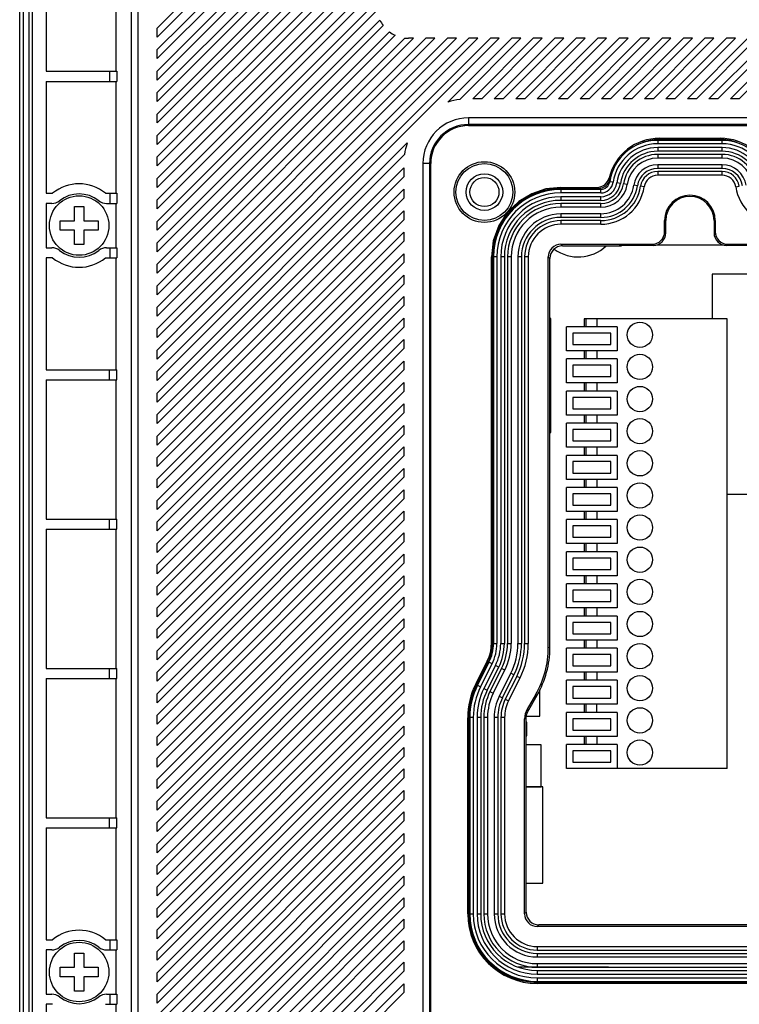
# Model space of a CAD drawing. Units: millimetres. Extents: x 136 to 1051, y 36 to 740.
# Drawn here: x 698 to 755, y 377 to 455 of the extents above; entities that cross this region are included whole.
import ezdxf

# ---------------------------------------------------------------- set-up
doc = ezdxf.new("R2010")
doc.units = ezdxf.units.MM
doc.header["$LTSCALE"] = 69.3
doc.layers.get('0').update_dxf_attribs({"linetype": 'CONTINUOUS'})
for name, color, linetype in [('06___PRT_ALL_SURFS', 7, 'CONTINUOUS'), ('ECAD_CD_6M30X5M70_S', 7, 'CONTINUOUS'), ('ECAD_DO_214AB_SMCJ', 7, 'CONTINUOUS'), ('ECAD_DO_214AC', 7, 'CONTINUOUS'), ('ECAD_DO_214AC_NP', 7, 'CONTINUOUS'), ('ECAD_L_SMD6M50X6M00', 7, 'CONTINUOUS'), ('ECAD_R0402', 7, 'CONTINUOUS'), ('ECAD_RJ45_H_KT_S', 7, 'CONTINUOUS')]:
    doc.layers.add(name, color=color, linetype=linetype)

msp = doc.modelspace()

# ---------------------------------------------------------------- linework, layer by layer
at = {"color": 7, "linetype": 'Continuous'}
for p, q in [((698.2074, 298.5989), (698.2074, 577.5989)), ((698.5074, 298.5989), (698.5074, 577.5989)), ((698.9574, 317.1989), (698.9574, 559.3989)), ((699.2201, 317.1989), (699.2201, 559.3989)), ((707.0547, 318.4408), (707.0547, 558.2571)), ((707.5808, 318.4411), (707.5808, 558.2564)), ((726.4574, 471.2818), (709.0809, 453.9053)), ((709.0809, 453.1982), (726.4574, 470.5747)), ((726.4574, 469.5847), (709.0809, 452.2083)), ((709.0809, 451.5011), (726.4574, 468.8776)), ((726.4574, 467.8877), (709.0809, 450.5112)), ((709.0809, 449.8041), (726.4574, 467.1806)), ((726.4574, 466.1906), (709.0809, 448.8141)), ((709.0809, 448.107), (726.4574, 465.4835)), ((726.4574, 464.4936), (709.0809, 447.1171)), ((709.0809, 446.41), (726.4574, 463.7865)), ((726.4574, 462.7965), (709.0809, 445.42)), ((700.3074, 461.4989), (700.3074, 450.4989)), ((705.8074, 461.4989), (705.8074, 450.4989)), ((709.0809, 444.7129), (726.4574, 462.0894)), ((726.4574, 461.0995), (709.0809, 443.723)), ((709.0809, 443.0159), (726.4574, 460.3924)), ((726.4574, 459.4024), (709.0809, 442.0259)), ((709.0809, 441.3188), (726.4574, 458.6953)), ((726.4574, 457.7054), (709.0809, 440.3289)), ((709.0809, 439.6218), (726.4574, 456.9982)), ((726.4574, 456.0083), (709.0809, 438.6318)), ((709.0809, 437.9247), (726.4733, 455.3171)), ((726.6906, 454.5445), (709.0809, 436.9348)), ((709.0809, 436.2276), (726.9551, 454.1019)), ((709.0809, 453.1982), (709.0809, 453.9053)), ((727.4487, 453.6055), (709.0809, 435.2377)), ((709.0809, 434.5306), (727.889, 453.3387)), ((728.6572, 453.117), (709.0809, 433.5406)), ((709.0809, 432.8335), (729.3463, 453.0989)), ((730.3362, 453.0989), (709.0809, 431.8436)), ((709.0809, 431.1365), (731.0433, 453.0989)), ((732.0333, 453.0989), (709.0809, 430.1465)), ((709.0809, 429.4394), (732.7404, 453.0989)), ((733.7303, 453.0989), (709.0809, 428.4495)), ((709.0809, 427.7424), (734.4374, 453.0989)), ((735.4274, 453.0989), (709.0809, 426.7524)), ((709.0809, 426.0453), (736.1345, 453.0989)), ((729.3463, 453.0989), (728.9574, 453.0989)), ((731.0433, 453.0989), (730.3362, 453.0989)), ((732.7404, 453.0989), (732.0333, 453.0989)), ((737.1245, 453.0989), (732.0753, 448.0498)), ((733.0005, 448.2679), (737.8316, 453.0989)), ((734.4374, 453.0989), (733.7303, 453.0989)), ((738.8215, 453.0989), (734.0395, 448.317)), ((734.7466, 448.317), (739.5286, 453.0989)), ((736.1345, 453.0989), (735.4274, 453.0989)), ((740.5186, 453.0989), (735.7366, 448.317)), ((736.4437, 448.317), (741.2257, 453.0989)), ((737.8316, 453.0989), (737.1245, 453.0989)), ((742.2156, 453.0989), (737.4336, 448.317)), ((738.1407, 448.317), (742.9227, 453.0989)), ((739.5286, 453.0989), (738.8215, 453.0989)), ((743.9127, 453.0989), (739.1307, 448.317)), ((739.8378, 448.317), (744.6198, 453.0989)), ((741.2257, 453.0989), (740.5186, 453.0989)), ((745.6097, 453.0989), (740.8277, 448.317)), ((741.5349, 448.317), (746.3168, 453.0989)), ((742.9227, 453.0989), (742.2156, 453.0989)), ((747.3068, 453.0989), (742.5248, 448.317)), ((743.2319, 448.317), (748.0139, 453.0989)), ((744.6198, 453.0989), (743.9127, 453.0989)), ((749.0038, 453.0989), (744.2219, 448.317)), ((744.929, 448.317), (749.711, 453.0989)), ((746.3168, 453.0989), (745.6097, 453.0989)), ((750.7009, 453.0989), (745.9189, 448.317)), ((746.626, 448.317), (751.408, 453.0989)), ((748.0139, 453.0989), (747.3068, 453.0989)), ((752.398, 453.0989), (747.616, 448.317)), ((748.3231, 448.317), (753.1051, 453.0989)), ((749.711, 453.0989), (749.0038, 453.0989)), ((754.095, 453.0989), (749.313, 448.317)), ((750.0201, 448.317), (754.8021, 453.0989)), ((751.408, 453.0989), (750.7009, 453.0989)), ((755.7921, 453.0989), (751.0101, 448.317)), ((751.7172, 448.317), (756.4992, 453.0989)), ((753.1051, 453.0989), (752.398, 453.0989)), ((757.4891, 453.0989), (752.7071, 448.317)), ((753.4143, 448.317), (758.1962, 453.0989)), ((754.8021, 453.0989), (754.095, 453.0989)), ((759.1862, 453.0989), (754.4042, 448.317)), ((755.1113, 448.317), (759.8933, 453.0989)), ((709.0809, 451.5011), (709.0809, 452.2083)), ((700.3074, 450.4989), (705.8976, 450.4989)), ((705.3074, 450.4989), (705.3074, 449.6989)), ((705.8976, 450.4989), (705.8976, 449.6989)), ((709.0809, 449.8041), (709.0809, 450.5112)), ((700.3074, 449.6989), (700.3074, 440.8493)), ((700.3074, 449.6989), (705.8976, 449.6989)), ((705.8074, 449.6989), (705.8074, 440.8493)), ((709.0809, 448.107), (709.0809, 448.8141)), ((734.7466, 448.317), (734.0395, 448.317)), ((736.4437, 448.317), (735.7366, 448.317)), ((738.1407, 448.317), (737.4336, 448.317)), ((739.8378, 448.317), (739.1307, 448.317)), ((741.5349, 448.317), (740.8277, 448.317)), ((743.2319, 448.317), (742.5248, 448.317)), ((744.929, 448.317), (744.2219, 448.317)), ((746.626, 448.317), (745.9189, 448.317)), ((748.3231, 448.317), (747.616, 448.317)), ((750.0201, 448.317), (749.313, 448.317)), ((751.7172, 448.317), (751.0101, 448.317)), ((753.4143, 448.317), (752.7071, 448.317)), ((755.1113, 448.317), (754.4042, 448.317)), ((709.0809, 446.41), (709.0809, 447.1171)), ((733.7074, 446.817), (733.7074, 446.1989)), ((772.6987, 446.817), (733.7074, 446.817)), ((772.6989, 446.2903), (733.7074, 446.2903)), ((733.7074, 446.1989), (772.6076, 446.1989)), ((709.0809, 444.7129), (709.0809, 445.42)), ((748.8001, 445.1989), (753.6146, 445.1989)), ((748.8865, 445.1125), (748.8001, 445.1989)), ((753.6146, 445.1989), (753.5282, 445.1125)), ((728.8565, 444.831), (709.0809, 425.0554)), ((748.6578, 445.0351), (748.6578, 444.7619)), ((753.757, 445.0351), (748.6578, 445.0351)), ((753.757, 444.7619), (748.6578, 444.7619)), ((748.6578, 444.4619), (748.6578, 444.1732)), ((753.757, 444.4619), (748.6578, 444.4619)), ((748.8865, 445.1125), (753.5282, 445.1125)), ((753.757, 444.7619), (753.757, 445.0351)), ((753.757, 444.1732), (753.757, 444.4619)), ((709.0809, 424.3482), (728.6384, 443.9058)), ((709.0809, 443.0159), (709.0809, 443.723)), ((753.757, 444.1732), (748.6578, 444.1732)), ((748.6578, 443.9232), (748.6578, 443.6345)), ((753.757, 443.9232), (748.6578, 443.9232)), ((753.757, 443.6345), (748.6578, 443.6345)), ((753.757, 443.6345), (753.757, 443.9232)), ((728.5893, 442.8668), (709.0809, 423.3583)), ((728.5893, 442.8668), (728.5893, 442.1597)), ((730.0893, 443.199), (730.0893, 318.4467)), ((730.7074, 443.1989), (730.0893, 443.1989)), ((730.616, 443.1989), (730.616, 318.4456)), ((730.7074, 318.2628), (730.7074, 443.1989)), ((748.6578, 443.1092), (748.6578, 442.8206)), ((753.757, 443.1092), (748.6578, 443.1092)), ((753.757, 442.8206), (748.6578, 442.8206)), ((753.757, 442.8206), (753.757, 443.1092)), ((709.0809, 422.6512), (728.5893, 442.1597)), ((744.8202, 442.0797), (744.9066, 441.9933)), ((748.6578, 442.5706), (748.6578, 442.2819)), ((753.757, 442.5706), (748.6578, 442.5706)), ((753.757, 442.2819), (748.6578, 442.2819)), ((753.757, 442.2819), (753.757, 442.5706)), ((709.0809, 441.3188), (709.0809, 442.0259)), ((741.0074, 441.3189), (741.0074, 441.2325)), ((741.0074, 441.3189), (743.8495, 441.3189)), ((743.8495, 441.3189), (743.9359, 441.2325)), ((745.1336, 441.7236), (744.8634, 441.7638)), ((745.7159, 441.6369), (745.4304, 441.6794)), ((746.2487, 441.5576), (745.9632, 441.6001)), ((747.0538, 441.4377), (746.7683, 441.4802)), ((747.5866, 441.3584), (747.3011, 441.4009)), ((754.8281, 441.3584), (755.1136, 441.4009)), ((700.3074, 440.8493), (700.8131, 440.8493)), ((705.0016, 440.8493), (705.8964, 440.8493)), ((705.344, 440.8493), (705.344, 440.0489)), ((705.8964, 440.8493), (705.8964, 440.0489)), ((728.5893, 441.1697), (709.0809, 421.6612)), ((728.5893, 441.1697), (728.5893, 440.4626)), ((741.0074, 441.2325), (743.9359, 441.2325)), ((741.0074, 441.1551), (741.0074, 440.8819)), ((744.1574, 441.1551), (741.0074, 441.1551)), ((744.1574, 440.8819), (741.0074, 440.8819)), ((741.0074, 440.5819), (741.0074, 440.2932)), ((744.1574, 440.5819), (741.0074, 440.5819)), ((744.1574, 440.8819), (744.1574, 441.1551)), ((744.1574, 440.2932), (744.1574, 440.5819)), ((700.3074, 440.0489), (700.3074, 436.5489)), ((700.7423, 440.0489), (700.3074, 440.0489)), ((702.5324, 438.6739), (702.5324, 439.7989)), ((702.5324, 439.7989), (703.2824, 439.7989)), ((703.2824, 439.7989), (703.2824, 438.6739)), ((705.0724, 440.0489), (705.8964, 440.0489)), ((705.8074, 440.0489), (705.8074, 436.5489)), ((709.0809, 420.9541), (728.5893, 440.4626)), ((709.0809, 439.6218), (709.0809, 440.3289)), ((744.1574, 440.2932), (741.0074, 440.2932)), ((741.0074, 440.0432), (741.0074, 439.7545)), ((744.1574, 440.0432), (741.0074, 440.0432)), ((744.1574, 439.7545), (741.0074, 439.7545)), ((744.1574, 439.7545), (744.1574, 440.0432)), ((728.5893, 439.4727), (709.0809, 419.9642)), ((728.5893, 439.4727), (728.5893, 438.7656)), ((741.0074, 439.2292), (741.0074, 438.9406)), ((744.1574, 439.2292), (741.0074, 439.2292)), ((744.1574, 438.9406), (741.0074, 438.9406)), ((744.1574, 438.9406), (744.1574, 439.2292)), ((701.4074, 437.9239), (701.4074, 438.6739)), ((701.4074, 438.6739), (702.5324, 438.6739)), ((703.2824, 438.6739), (704.4074, 438.6739)), ((704.4074, 438.6739), (704.4074, 437.9239)), ((709.0809, 419.2571), (728.5893, 438.7656)), ((709.0809, 437.9247), (709.0809, 438.6318)), ((741.0074, 438.6906), (741.0074, 438.4019)), ((744.1574, 438.6906), (741.0074, 438.6906)), ((744.1574, 438.4019), (741.0074, 438.4019)), ((744.1574, 438.4019), (744.1574, 438.6906)), ((749.2074, 437.8186), (749.2074, 438.6989)), ((749.3016, 438.6989), (749.2074, 438.6989)), ((749.3016, 437.7243), (749.3016, 438.6989)), ((753.1131, 438.6989), (753.1131, 437.7243)), ((753.2074, 438.6989), (753.1131, 438.6989)), ((753.2074, 438.6989), (753.2074, 437.8186)), ((702.5324, 437.9239), (701.4074, 437.9239)), ((702.5324, 436.7989), (702.5324, 437.9239)), ((703.2824, 437.9239), (703.2824, 436.7989)), ((704.4074, 437.9239), (703.2824, 437.9239)), ((728.5893, 437.7756), (709.0809, 418.2671)), ((728.5893, 437.7756), (728.5893, 437.0685)), ((749.3016, 437.7243), (749.2074, 437.8186)), ((753.2074, 437.8186), (753.1131, 437.7243)), ((703.2824, 436.7989), (702.5324, 436.7989)), ((709.0809, 417.56), (728.5893, 437.0685)), ((709.0809, 436.2276), (709.0809, 436.9348)), ((741.1327, 436.6933), (741.007, 436.8189)), ((741.007, 436.8189), (748.2077, 436.8189)), ((741.1327, 436.6933), (745.6092, 436.6933)), ((745.6757, 436.7247), (745.6092, 436.6933)), ((748.302, 436.7247), (745.6757, 436.7247)), ((748.2077, 436.8189), (748.302, 436.7247)), ((754.1127, 436.7247), (754.207, 436.8189)), ((756.739, 436.7247), (754.1127, 436.7247)), ((754.207, 436.8189), (785.4077, 436.8189)), ((700.3074, 436.5489), (700.7423, 436.5489)), ((705.0724, 436.5489), (705.8964, 436.5489)), ((705.344, 436.5489), (705.344, 435.7486)), ((705.8964, 436.5489), (705.8964, 435.7486)), ((728.5893, 436.0785), (709.0809, 416.5701)), ((728.5893, 436.0785), (728.5893, 435.3714)), ((735.5074, 405.2351), (735.5074, 435.8189)), ((735.5938, 435.8189), (735.5074, 435.8189)), ((735.5938, 405.2146), (735.5938, 435.8189)), ((735.6712, 435.8189), (735.6712, 405.2745)), ((735.9444, 435.8189), (735.6712, 435.8189)), ((735.9444, 435.8189), (735.9444, 405.2745)), ((736.2444, 435.8189), (736.2444, 405.2745)), ((736.5331, 435.8189), (736.2444, 435.8189)), ((736.5331, 435.8189), (736.5331, 405.2745)), ((736.7831, 435.8189), (736.7831, 405.2745)), ((737.0718, 435.8189), (736.7831, 435.8189)), ((737.0718, 435.8189), (737.0718, 405.2745)), ((737.5971, 435.8189), (737.5971, 405.2745)), ((737.8857, 435.8189), (737.5971, 435.8189)), ((737.8857, 435.8189), (737.8857, 405.2745)), ((738.1357, 435.8189), (738.1357, 405.2745)), ((738.4244, 435.8189), (738.1357, 435.8189)), ((738.4244, 435.8189), (738.4244, 405.2745)), ((740.0074, 404.9679), (740.0074, 435.8193)), ((740.0074, 435.8193), (740.133, 435.6936)), ((700.3074, 435.7486), (700.3074, 426.8989)), ((700.8131, 435.7486), (700.3074, 435.7486)), ((705.0016, 435.7486), (705.8964, 435.7486)), ((705.8074, 435.7486), (705.8074, 426.8989)), ((709.0809, 415.863), (728.5893, 435.3714)), ((709.0809, 434.5306), (709.0809, 435.2377)), ((740.133, 404.9342), (740.133, 435.6936)), ((728.5893, 434.3815), (709.0809, 414.873)), ((728.5893, 434.3815), (728.5893, 433.6744)), ((709.0809, 414.1659), (728.5893, 433.6744)), ((709.0809, 432.8335), (709.0809, 433.5406)), ((728.5893, 432.6844), (709.0809, 413.176)), ((709.0809, 412.4689), (728.5893, 431.9773)), ((728.5893, 432.6844), (728.5893, 431.9773)), ((709.0809, 431.1365), (709.0809, 431.8436)), ((728.5893, 430.9874), (709.0809, 411.4789)), ((728.5893, 430.9874), (728.5893, 430.2803)), ((754.1542, 430.9389), (742.8492, 430.9389)), ((742.8492, 430.9389), (742.8492, 430.2989)), ((743.0134, 430.2989), (743.0134, 430.9389)), ((743.8542, 430.9389), (743.8542, 430.2989)), ((754.1542, 395.3789), (754.1542, 430.9389)), ((709.0809, 410.7718), (728.5893, 430.2803)), ((709.0809, 429.4394), (709.0809, 430.1465)), ((745.4542, 430.2989), (741.4542, 430.2989)), ((741.4542, 428.3989), (741.4542, 430.2989)), ((744.9542, 429.7989), (741.9542, 429.7989)), ((741.9542, 429.7989), (741.9542, 428.8989)), ((744.9542, 428.8989), (744.9542, 429.7989)), ((745.4542, 430.2989), (745.4542, 428.3989)), ((728.5893, 429.2903), (709.0809, 409.7818)), ((728.5893, 429.2903), (728.5893, 428.5832)), ((741.9542, 428.8989), (744.9542, 428.8989)), ((709.0809, 409.0747), (728.5893, 428.5832)), ((709.0809, 427.7424), (709.0809, 428.4495)), ((745.4542, 428.3989), (741.4542, 428.3989)), ((742.8492, 428.3989), (742.8492, 427.7589)), ((743.0134, 427.7589), (743.0134, 428.3989)), ((743.8542, 428.3989), (743.8542, 427.7589)), ((728.5893, 427.5933), (709.0809, 408.0848)), ((728.5893, 427.5933), (728.5893, 426.8862)), ((745.4542, 427.7589), (741.4542, 427.7589)), ((741.4542, 425.8589), (741.4542, 427.7589)), ((744.9542, 427.2589), (741.9542, 427.2589)), ((741.9542, 427.2589), (741.9542, 426.3589)), ((744.9542, 426.3589), (744.9542, 427.2589)), ((745.4542, 427.7589), (745.4542, 425.8589)), ((700.3074, 426.8989), (705.8976, 426.8989)), ((705.3074, 426.0989), (705.3074, 426.8989)), ((705.8976, 426.0989), (705.8976, 426.8989)), ((709.0809, 407.3777), (728.5893, 426.8862)), ((709.0809, 426.0453), (709.0809, 426.7524)), ((700.3074, 426.0989), (700.3074, 415.0989)), ((700.3074, 426.0989), (705.8976, 426.0989)), ((705.8074, 426.0989), (705.8074, 415.0989)), ((728.5893, 425.8962), (709.0809, 406.3877)), ((728.5893, 425.8962), (728.5893, 425.1891)), ((745.4542, 425.8589), (741.4542, 425.8589)), ((741.9542, 426.3589), (744.9542, 426.3589)), ((742.8492, 425.8589), (742.8492, 425.2189)), ((743.0134, 425.2189), (743.0134, 425.8589)), ((743.8542, 425.8589), (743.8542, 425.2189)), ((709.0809, 405.6806), (728.5893, 425.1891)), ((709.0809, 424.3482), (709.0809, 425.0554)), ((745.4542, 425.2189), (741.4542, 425.2189)), ((741.4542, 423.3189), (741.4542, 425.2189)), ((745.4542, 425.2189), (745.4542, 423.3189)), ((728.5893, 424.1992), (709.0809, 404.6907)), ((728.5893, 424.1992), (728.5893, 423.492)), ((744.9542, 424.7189), (741.9542, 424.7189)), ((741.9542, 424.7189), (741.9542, 423.8189)), ((744.9542, 423.8189), (744.9542, 424.7189)), ((709.0809, 403.9836), (728.5893, 423.492)), ((709.0809, 422.6512), (709.0809, 423.3583)), ((741.9542, 423.8189), (744.9542, 423.8189)), ((745.4542, 423.3189), (741.4542, 423.3189)), ((745.4542, 422.6789), (741.4542, 422.6789)), ((741.4542, 420.7789), (741.4542, 422.6789)), ((742.8492, 423.3189), (742.8492, 422.6789)), ((743.0134, 422.6789), (743.0134, 423.3189)), ((743.8542, 423.3189), (743.8542, 422.6789)), ((745.4542, 422.6789), (745.4542, 420.7789)), ((728.5893, 422.5021), (709.0809, 402.9936)), ((728.5893, 422.5021), (728.5893, 421.795)), ((744.9542, 422.1789), (741.9542, 422.1789)), ((741.9542, 422.1789), (741.9542, 421.2789)), ((744.9542, 421.2789), (744.9542, 422.1789)), ((709.0809, 402.2865), (728.5893, 421.795)), ((709.0809, 420.9541), (709.0809, 421.6612)), ((741.9542, 421.2789), (744.9542, 421.2789)), ((728.5893, 420.805), (709.0809, 401.2966)), ((728.5893, 420.805), (728.5893, 420.0979)), ((745.4542, 420.7789), (741.4542, 420.7789)), ((742.8492, 420.7789), (742.8492, 420.1389)), ((743.0134, 420.1389), (743.0134, 420.7789)), ((743.8542, 420.7789), (743.8542, 420.1389)), ((709.0809, 400.5895), (728.5893, 420.0979)), ((709.0809, 419.2571), (709.0809, 419.9642)), ((745.4542, 420.1389), (741.4542, 420.1389)), ((741.4542, 418.2389), (741.4542, 420.1389)), ((741.4542, 418.2389), (741.4542, 420.1389)), ((744.9542, 419.6389), (741.9542, 419.6389)), ((741.9542, 419.6389), (741.9542, 418.7389)), ((744.9542, 418.7389), (744.9542, 419.6389)), ((745.4542, 420.1389), (745.4542, 418.2389)), ((745.4542, 420.1389), (745.4542, 418.2389)), ((728.5893, 419.108), (709.0809, 399.5995)), ((728.5893, 419.108), (728.5893, 418.4009)), ((741.9542, 418.7389), (744.9542, 418.7389)), ((709.0809, 398.8924), (728.5893, 418.4009)), ((709.0809, 417.56), (709.0809, 418.2671)), ((745.4542, 418.2389), (741.4542, 418.2389)), ((745.4542, 418.2389), (741.4542, 418.2389)), ((742.8492, 418.2389), (742.8492, 417.5989)), ((742.8492, 418.2389), (742.8492, 417.5989)), ((743.0134, 417.5989), (743.0134, 418.2389)), ((743.0134, 417.5989), (743.0134, 418.2389)), ((743.8542, 418.2389), (743.8542, 417.5989)), ((743.8542, 418.2389), (743.8542, 417.5989)), ((728.5893, 417.4109), (709.0809, 397.9025)), ((728.5893, 417.4109), (728.5893, 416.7038)), ((745.4542, 417.5989), (741.4542, 417.5989)), ((745.4542, 417.5989), (741.4542, 417.5989)), ((741.4542, 415.6989), (741.4542, 417.5989)), ((745.4542, 417.5989), (745.4542, 415.6989)), ((709.0809, 397.1953), (728.5893, 416.7038)), ((709.0809, 415.863), (709.0809, 416.5701)), ((744.9542, 417.0989), (741.9542, 417.0989)), ((744.9542, 417.0989), (741.9542, 417.0989)), ((741.9542, 417.0989), (741.9542, 416.1989)), ((741.9542, 417.0989), (741.9542, 416.1989)), ((744.9542, 416.1989), (744.9542, 417.0989)), ((744.9542, 416.1989), (744.9542, 417.0989)), ((728.5893, 415.7139), (709.0809, 396.2054)), ((728.5893, 415.7139), (728.5893, 415.0068)), ((745.4542, 415.6989), (741.4542, 415.6989)), ((741.9542, 416.1989), (744.9542, 416.1989)), ((741.9542, 416.1989), (744.9542, 416.1989)), ((742.8492, 415.6989), (742.8492, 415.0589)), ((743.0134, 415.0589), (743.0134, 415.6989)), ((743.8542, 415.6989), (743.8542, 415.0589)), ((700.3074, 415.0989), (705.8976, 415.0989)), ((705.3074, 414.2989), (705.3074, 415.0989)), ((705.8976, 414.2989), (705.8976, 415.0989)), ((709.0809, 395.4983), (728.5893, 415.0068)), ((709.0809, 414.1659), (709.0809, 414.873)), ((745.4542, 415.0589), (741.4542, 415.0589)), ((741.4542, 413.1589), (741.4542, 415.0589)), ((745.4542, 415.0589), (745.4542, 413.1589)), ((700.3074, 414.2989), (700.3074, 403.2989)), ((700.3074, 414.2989), (705.8976, 414.2989)), ((705.8074, 414.2989), (705.8074, 403.2989)), ((744.9542, 414.5589), (741.9542, 414.5589)), ((741.9542, 414.5589), (741.9542, 413.6589)), ((744.9542, 413.6589), (744.9542, 414.5589)), ((728.5893, 414.0168), (709.0809, 394.5083)), ((709.0809, 393.8012), (728.5893, 413.3097)), ((728.5893, 414.0168), (728.5893, 413.3097)), ((741.9542, 413.6589), (744.9542, 413.6589)), ((709.0809, 412.4689), (709.0809, 413.176)), ((745.4542, 413.1589), (741.4542, 413.1589)), ((745.4542, 412.5189), (741.4542, 412.5189)), ((741.4542, 410.6189), (741.4542, 412.5189)), ((742.8492, 413.1589), (742.8492, 412.5189)), ((743.0134, 412.5189), (743.0134, 413.1589)), ((743.8542, 413.1589), (743.8542, 412.5189)), ((745.4542, 412.5189), (745.4542, 410.6189)), ((728.5893, 412.3198), (709.0809, 392.8113)), ((728.5893, 412.3198), (728.5893, 411.6127)), ((744.9542, 412.0189), (741.9542, 412.0189)), ((741.9542, 412.0189), (741.9542, 411.1189)), ((744.9542, 411.1189), (744.9542, 412.0189)), ((709.0809, 392.1042), (728.5893, 411.6127)), ((709.0809, 410.7718), (709.0809, 411.4789)), ((741.9542, 411.1189), (744.9542, 411.1189)), ((728.5893, 410.6227), (709.0809, 391.1142)), ((728.5893, 410.6227), (728.5893, 409.9156)), ((745.4542, 410.6189), (741.4542, 410.6189)), ((742.8492, 410.6189), (742.8492, 409.9789)), ((743.0134, 409.9789), (743.0134, 410.6189)), ((743.8542, 410.6189), (743.8542, 409.9789)), ((709.0809, 390.4071), (728.5893, 409.9156)), ((709.0809, 409.0747), (709.0809, 409.7818)), ((745.4542, 409.9789), (741.4542, 409.9789)), ((741.4542, 408.0789), (741.4542, 409.9789)), ((744.9542, 409.4789), (741.9542, 409.4789)), ((741.9542, 409.4789), (741.9542, 408.5789)), ((744.9542, 408.5789), (744.9542, 409.4789)), ((745.4542, 409.9789), (745.4542, 408.0789)), ((728.5893, 408.9256), (709.0809, 389.4172)), ((728.5893, 408.9256), (728.5893, 408.2185)), ((741.9542, 408.5789), (744.9542, 408.5789)), ((709.0809, 388.7101), (728.5893, 408.2185)), ((709.0809, 407.3777), (709.0809, 408.0848)), ((745.4542, 408.0789), (741.4542, 408.0789)), ((742.8492, 408.0789), (742.8492, 407.4389)), ((743.0134, 407.4389), (743.0134, 408.0789)), ((743.8542, 408.0789), (743.8542, 407.4389)), ((728.5893, 407.2286), (709.0809, 387.7201)), ((728.5893, 407.2286), (728.5893, 406.5215)), ((745.4542, 407.4389), (741.4542, 407.4389)), ((741.4542, 405.5389), (741.4542, 407.4389)), ((745.4542, 407.4389), (745.4542, 405.5389)), ((709.0809, 387.013), (728.5893, 406.5215)), ((709.0809, 405.6806), (709.0809, 406.3877)), ((744.9542, 406.9389), (741.9542, 406.9389)), ((741.9542, 406.9389), (741.9542, 406.0389)), ((744.9542, 406.0389), (744.9542, 406.9389)), ((728.5893, 405.5315), (709.0809, 386.0231)), ((728.5893, 405.5315), (728.5893, 404.8244)), ((745.4542, 405.5389), (741.4542, 405.5389)), ((741.9542, 406.0389), (744.9542, 406.0389)), ((742.8492, 405.5389), (742.8492, 404.8989)), ((743.0134, 404.8989), (743.0134, 405.5389)), ((743.8542, 405.5389), (743.8542, 404.8989)), ((709.0809, 385.316), (728.5893, 404.8244)), ((709.0809, 403.9836), (709.0809, 404.6907)), ((735.5074, 405.2351), (735.5938, 405.2146)), ((735.6712, 405.2745), (735.9444, 405.2745)), ((736.2444, 405.2745), (736.5331, 405.2745)), ((736.7831, 405.2745), (737.0718, 405.2745)), ((737.5971, 405.2745), (737.8857, 405.2745)), ((738.1357, 405.2745), (738.4244, 405.2745)), ((740.0074, 404.9679), (740.133, 404.9342)), ((745.4542, 404.8989), (741.4542, 404.8989)), ((741.4542, 402.9989), (741.4542, 404.8989)), ((745.4542, 404.8989), (745.4542, 402.9989)), ((744.9542, 404.3989), (741.9542, 404.3989)), ((741.9542, 404.3989), (741.9542, 403.4989)), ((744.9542, 403.4989), (744.9542, 404.3989)), ((700.3074, 403.2989), (705.8976, 403.2989)), ((705.3074, 402.4989), (705.3074, 403.2989)), ((705.8976, 402.4989), (705.8976, 403.2989)), ((728.5893, 403.8345), (709.0809, 384.326)), ((709.0809, 383.6189), (728.5893, 403.1274)), ((728.5893, 403.8345), (728.5893, 403.1274)), ((735.1873, 403.8871), (734.2774, 402.0789)), ((734.3638, 402.0584), (735.2737, 403.8666)), ((735.316, 403.7783), (734.4051, 401.9681)), ((734.6492, 401.8453), (735.56, 403.6555)), ((735.828, 403.5207), (734.9172, 401.7105)), ((735.175, 401.5807), (736.0859, 403.3909)), ((735.1873, 403.8871), (735.2737, 403.8666)), ((735.56, 403.6555), (735.316, 403.7783)), ((736.3092, 403.2785), (735.3983, 401.4683)), ((735.6562, 401.3386), (736.5671, 403.1488)), ((736.0859, 403.3909), (735.828, 403.5207)), ((736.5671, 403.1488), (736.3092, 403.2785)), ((741.9542, 403.4989), (744.9542, 403.4989)), ((700.3074, 402.4989), (700.3074, 391.4989)), ((700.3074, 402.4989), (705.8976, 402.4989)), ((705.8074, 402.4989), (705.8074, 391.4989)), ((709.0809, 402.2865), (709.0809, 402.9936)), ((737.0363, 402.9127), (736.1255, 401.1025)), ((736.3833, 400.9727), (737.2942, 402.7829)), ((737.5175, 402.6705), (736.6066, 400.8603)), ((736.8645, 400.7306), (737.7754, 402.5408)), ((737.2942, 402.7829), (737.0363, 402.9127)), ((737.7754, 402.5408), (737.5175, 402.6705)), ((745.4542, 402.9989), (741.4542, 402.9989)), ((745.4542, 402.3589), (741.4542, 402.3589)), ((741.4542, 400.4589), (741.4542, 402.3589)), ((742.8492, 402.9989), (742.8492, 402.3589)), ((743.0134, 402.3589), (743.0134, 402.9989)), ((743.8542, 402.9989), (743.8542, 402.3589)), ((745.4542, 402.3589), (745.4542, 400.4589)), ((728.5893, 402.1374), (709.0809, 382.6289)), ((728.5893, 402.1374), (728.5893, 401.4303)), ((734.3638, 402.0584), (734.2774, 402.0789)), ((734.4051, 401.9681), (734.6492, 401.8453)), ((734.9172, 401.7105), (735.175, 401.5807)), ((744.9542, 401.8589), (741.9542, 401.8589)), ((741.9542, 401.8589), (741.9542, 400.9589)), ((744.9542, 400.9589), (744.9542, 401.8589)), ((709.0809, 381.9218), (728.5893, 401.4303)), ((709.0809, 400.5895), (709.0809, 401.2966)), ((735.3983, 401.4683), (735.6562, 401.3386)), ((736.1255, 401.1025), (736.3833, 400.9727)), ((736.6066, 400.8603), (736.8645, 400.7306)), ((739.0029, 401.2192), (738.3382, 400.068)), ((738.4639, 400.0343), (739.1286, 401.1855)), ((739.0029, 401.2192), (739.1286, 401.1855)), ((741.9542, 400.9589), (744.9542, 400.9589)), ((728.5893, 400.4404), (709.0809, 380.9319)), ((728.5893, 400.4404), (728.5893, 399.7333)), ((738.4639, 400.0343), (738.3382, 400.068)), ((745.4542, 400.4589), (741.4542, 400.4589)), ((742.8492, 400.4589), (742.8492, 399.8189)), ((743.0134, 399.8189), (743.0134, 400.4589)), ((743.8542, 399.8189), (743.8542, 400.4589)), ((709.0809, 380.2248), (728.5893, 399.7333)), ((709.0809, 398.8924), (709.0809, 399.5995)), ((733.7238, 399.3623), (733.6374, 399.3829)), ((733.6374, 383.8989), (733.6374, 399.3829)), ((733.7238, 383.8989), (733.7238, 399.3623)), ((734.0744, 399.4244), (733.8012, 399.4244)), ((733.8012, 399.4244), (733.8012, 383.8989)), ((734.0744, 399.4244), (734.0744, 383.8989)), ((734.6631, 399.4244), (734.3744, 399.4244)), ((734.3744, 399.4244), (734.3744, 383.8989)), ((734.6631, 399.4244), (734.6631, 383.8989)), ((735.2018, 399.4244), (734.9131, 399.4244)), ((734.9131, 399.4244), (734.9131, 383.8989)), ((735.2018, 399.4244), (735.2018, 383.8989)), ((736.0157, 399.4244), (735.7271, 399.4244)), ((735.7271, 399.4244), (735.7271, 383.8989)), ((736.0157, 399.4244), (736.0157, 383.8989)), ((736.5544, 399.4244), (736.2657, 399.4244)), ((736.2657, 399.4244), (736.2657, 383.8989)), ((736.5544, 399.4244), (736.5544, 383.8989)), ((738.263, 399.2845), (738.1374, 399.3182)), ((738.1374, 383.8986), (738.1374, 399.3182)), ((738.263, 384.0243), (738.263, 399.2845)), ((745.4542, 399.8189), (741.4542, 399.8189)), ((741.4542, 397.9189), (741.4542, 399.8189)), ((744.9542, 399.3189), (741.9542, 399.3189)), ((741.9542, 399.3189), (741.9542, 398.4189)), ((744.9542, 398.4189), (744.9542, 399.3189)), ((745.4542, 399.8189), (745.4542, 397.9189)), ((728.5893, 398.7433), (709.0809, 379.2348)), ((728.5893, 398.7433), (728.5893, 398.0362)), ((709.0809, 378.5277), (728.5893, 398.0362)), ((709.0809, 397.1953), (709.0809, 397.9025)), ((745.4542, 397.9189), (741.4542, 397.9189)), ((741.9542, 398.4189), (744.9542, 398.4189)), ((742.8492, 397.9189), (742.8492, 397.2789)), ((743.0134, 397.2789), (743.0134, 397.9189)), ((743.8542, 397.9189), (743.8542, 397.2789)), ((728.5893, 397.0463), (709.0809, 377.5378)), ((728.5893, 397.0463), (728.5893, 396.3391)), ((745.4542, 397.2789), (741.4542, 397.2789)), ((741.4542, 395.3789), (741.4542, 397.2789)), ((745.4542, 397.2789), (745.4542, 395.3789)), ((709.0809, 376.8307), (728.5893, 396.3391)), ((709.0809, 395.4983), (709.0809, 396.2054)), ((744.9542, 396.7789), (741.9542, 396.7789)), ((741.9542, 396.7789), (741.9542, 395.8789)), ((744.9542, 395.8789), (744.9542, 396.7789)), ((728.5893, 395.3492), (709.0809, 375.8407)), ((728.5893, 395.3492), (728.5893, 394.6421)), ((745.4542, 395.3789), (741.4542, 395.3789)), ((741.9542, 395.8789), (744.9542, 395.8789)), ((754.1542, 395.3789), (742.8492, 395.3789)), ((709.0809, 375.1336), (728.5893, 394.6421)), ((709.0809, 393.8012), (709.0809, 394.5083)), ((728.5893, 393.6521), (709.0809, 374.1437)), ((728.5893, 393.6521), (728.5893, 392.945)), ((709.0809, 373.4366), (728.5893, 392.945)), ((709.0809, 392.1042), (709.0809, 392.8113)), ((700.3074, 391.4989), (705.8976, 391.4989)), ((705.3074, 390.6989), (705.3074, 391.4989)), ((705.8976, 390.6989), (705.8976, 391.4989)), ((728.5893, 391.9551), (709.0809, 372.4466)), ((728.5893, 391.9551), (728.5893, 391.248)), ((700.3074, 390.6989), (700.3074, 381.8493)), ((700.3074, 390.6989), (705.8976, 390.6989)), ((705.8074, 390.6989), (705.8074, 381.8493)), ((709.0809, 371.7395), (728.5893, 391.248)), ((709.0809, 390.4071), (709.0809, 391.1142)), ((728.5893, 390.258), (709.0809, 370.7496)), ((728.5893, 390.258), (728.5893, 389.5509)), ((709.0809, 370.0424), (728.5893, 389.5509)), ((709.0809, 388.7101), (709.0809, 389.4172)), ((728.5893, 388.561), (709.0809, 369.0525)), ((728.5893, 388.561), (728.5893, 387.8539)), ((709.0809, 368.3454), (728.5893, 387.8539)), ((709.0809, 387.013), (709.0809, 387.7201)), ((728.5893, 386.8639), (709.0809, 367.3554)), ((728.5893, 386.8639), (728.5893, 386.1568)), ((709.0809, 366.6483), (728.5893, 386.1568)), ((709.0809, 385.316), (709.0809, 386.0231)), ((728.5893, 385.1669), (709.0809, 365.6584)), ((709.0809, 364.9513), (728.5893, 384.4598)), ((728.5893, 385.1669), (728.5893, 384.4598)), ((709.0809, 383.6189), (709.0809, 384.326)), ((733.6374, 383.8989), (733.7238, 383.8989)), ((733.8012, 383.8989), (734.0744, 383.8989)), ((734.3744, 383.8989), (734.6631, 383.8989)), ((734.9131, 383.8989), (735.2018, 383.8989)), ((735.7271, 383.8989), (736.0157, 383.8989)), ((736.2657, 383.8989), (736.5544, 383.8989)), ((738.263, 384.0243), (738.1374, 383.8986)), ((728.5893, 383.4698), (709.0809, 363.9613)), ((728.5893, 383.4698), (728.5893, 382.7627)), ((739.137, 382.8989), (739.2627, 383.0246)), ((787.2777, 382.8989), (739.137, 382.8989)), ((787.152, 383.0246), (739.2627, 383.0246)), ((709.0809, 363.2542), (728.5893, 382.7627)), ((709.0809, 381.9218), (709.0809, 382.6289)), ((700.3074, 381.8493), (700.8131, 381.8493)), ((705.0016, 381.8493), (705.8964, 381.8493)), ((705.344, 381.8493), (705.344, 381.0489)), ((705.8964, 381.8493), (705.8964, 381.0489)), ((728.5893, 381.7727), (709.0809, 362.2643)), ((728.5893, 381.7727), (728.5893, 381.0656)), ((700.3074, 381.0489), (700.3074, 377.5489)), ((700.7423, 381.0489), (700.3074, 381.0489)), ((702.5324, 380.7989), (703.2824, 380.7989)), ((702.5324, 379.6739), (702.5324, 380.7989)), ((703.2824, 380.7989), (703.2824, 379.6739)), ((705.0724, 381.0489), (705.8964, 381.0489)), ((705.8074, 381.0489), (705.8074, 377.5489)), ((709.0809, 361.5572), (728.5893, 381.0656)), ((709.0809, 380.2248), (709.0809, 380.9319)), ((739.1374, 381.316), (787.2774, 381.316)), ((739.1374, 381.316), (739.1374, 381.0273)), ((739.1374, 381.0273), (787.2774, 381.0273)), ((739.1374, 380.7773), (787.2774, 380.7773)), ((739.1374, 380.7773), (739.1374, 380.4886)), ((728.5893, 380.0757), (709.0809, 360.5672)), ((728.5893, 380.0757), (728.5893, 379.3686)), ((739.1374, 380.4886), (787.2774, 380.4886)), ((739.1374, 379.9633), (787.2774, 379.9633)), ((739.1374, 379.9633), (739.1374, 379.6747)), ((701.4074, 378.9239), (701.4074, 379.6739)), ((701.4074, 379.6739), (702.5324, 379.6739)), ((703.2824, 379.6739), (704.4074, 379.6739)), ((704.4074, 379.6739), (704.4074, 378.9239)), ((709.0809, 359.8601), (728.5893, 379.3686)), ((709.0809, 378.5277), (709.0809, 379.2348)), ((739.1374, 379.6747), (787.2774, 379.6747)), ((739.1374, 379.4247), (787.2774, 379.4247)), ((739.1374, 379.4247), (739.1374, 379.136)), ((739.1374, 379.136), (787.2774, 379.136)), ((702.5324, 378.9239), (701.4074, 378.9239)), ((702.5324, 377.7989), (702.5324, 378.9239)), ((704.4074, 378.9239), (703.2824, 378.9239)), ((703.2824, 378.9239), (703.2824, 377.7989)), ((728.5893, 378.3786), (709.0809, 358.8702)), ((728.5893, 378.3786), (728.5893, 377.6715)), ((739.1374, 378.836), (787.2774, 378.836)), ((739.1374, 378.836), (739.1374, 378.5628)), ((739.1374, 378.5628), (787.2774, 378.5628)), ((787.2774, 378.4854), (739.1374, 378.4854)), ((739.1374, 378.4854), (739.1374, 378.3989)), ((787.2774, 378.3989), (739.1374, 378.3989)), ((700.3074, 377.5489), (700.7423, 377.5489)), ((703.2824, 377.7989), (702.5324, 377.7989)), ((705.0724, 377.5489), (705.8964, 377.5489)), ((705.344, 377.5489), (705.344, 376.7486)), ((705.8964, 377.5489), (705.8964, 376.7486)), ((709.0809, 358.1631), (728.5893, 377.6715)), ((709.0809, 376.8307), (709.0809, 377.5378)), ((700.3074, 376.7486), (700.3074, 367.8989)), ((700.8131, 376.7486), (700.3074, 376.7486)), ((705.0016, 376.7486), (705.8964, 376.7486)), ((705.8074, 376.7486), (705.8074, 367.8989))]:
    msp.add_line(p, q, dxfattribs=at)
for points in [[(741.0074, 441.3189), (739.8242, 441.1902), (738.6963, 440.8098), (737.6767, 440.1958), (736.7849, 439.3683)], [(736.8204, 439.4096), (736.1013, 438.3049), (735.6579, 437.0968), (735.5074, 435.8189)], [(738.2958, 399.6329), (738.3402, 399.7594), (738.3926, 399.8942), (738.4639, 400.0343)], [(738.263, 399.2845), (738.2686, 399.4066), (738.2808, 399.5272), (738.2958, 399.6329)]]:
    msp.add_lwpolyline(points, dxfattribs=at)
for centre, radius in [((734.9574, 440.9489), 2.4), ((734.9574, 440.9489), 2.25), ((734.9574, 440.9489), 1.45), ((734.9574, 440.9489), 1.15), ((702.9074, 438.2989), 2.35), ((747.2542, 429.6689), 1), ((747.2542, 427.1289), 1), ((747.2542, 424.5889), 1), ((747.2542, 422.0489), 1), ((747.2542, 419.5089), 1), ((747.2542, 419.5089), 1), ((747.2542, 416.9689), 1), ((747.2542, 414.4289), 1), ((747.2542, 411.8889), 1), ((747.2542, 409.3489), 1), ((747.2542, 406.8089), 1), ((747.2542, 404.2689), 1), ((747.2542, 401.7289), 1), ((747.2542, 399.1889), 1), ((747.2542, 396.6489), 1), ((702.9074, 379.2989), 2.35)]:
    msp.add_circle(centre, radius, dxfattribs=at)
for centre, radius, start, end in [((728.9574, 455.5989), 2.5, 204.946976, 216.784909), ((728.9574, 455.5989), 2.5, 232.88067, 244.70092), ((728.9574, 455.5989), 2.5, 263.105424, 270), ((733.7074, 443.1989), 5.118, 97.938194, 108.5959), ((733.7074, 443.1989), 3.618, 89.999351, 179.999343), ((733.7074, 443.1989), 3.0913, 90, 180), ((733.7074, 443.1989), 3, 90, 180), ((733.7074, 443.1989), 5.118, 161.4041, 172.061806), ((748.6578, 441.1989), 3.8362, 90, 171.532247), ((748.6578, 441.1989), 3.5629, 90, 171.532247), ((748.6578, 441.1989), 3.2629, 90, 171.532247), ((753.757, 441.1989), 3.8362, 8.467753, 90), ((753.757, 441.1989), 3.5629, 8.467753, 90), ((753.757, 441.1989), 3.2629, 8.467753, 90), ((748.6578, 441.1989), 2.9743, 90, 171.532247), ((748.6578, 441.1989), 2.7243, 90, 171.532237), ((748.6578, 441.1989), 2.4356, 90, 171.532259), ((753.757, 441.1989), 2.9743, 8.467753, 90), ((753.757, 441.1989), 2.7243, 8.467753, 90), ((753.757, 441.1989), 2.4356, 8.467752, 90), ((748.6578, 441.1989), 1.9103, 90, 171.532232), ((748.6578, 441.1989), 1.6216, 90, 171.532247), ((753.757, 441.1989), 1.9103, 8.467753, 90), ((753.757, 441.1989), 1.6216, 8.467753, 90), ((748.6578, 441.1989), 1.3716, 90, 171.532247), ((748.6578, 441.1989), 1.0829, 90, 171.532247), ((753.757, 441.1989), 1.3716, 8.467753, 90), ((753.757, 441.1989), 1.0829, 8.467753, 90), ((702.9074, 438.2989), 3.3, 50.608003, 129.391997), ((744.1574, 441.8689), 0.7138, 270, 351.532247), ((744.1574, 441.8689), 0.9871, 270, 351.532247), ((744.1574, 441.8689), 1.2871, 270, 351.532247), ((744.1574, 441.8689), 1.5757, 270, 351.532247), ((744.1574, 441.8689), 1.8257, 270, 351.532262), ((744.1574, 441.8689), 2.1144, 270, 351.532234), ((744.1574, 441.8689), 2.6397, 270, 351.532258), ((744.1574, 441.8689), 2.9284, 270, 351.532247), ((744.1574, 441.8689), 3.1784, 270, 351.532247), ((744.1574, 441.8689), 3.4671, 270, 351.532247), ((758.2574, 441.8689), 3.4671, 188.467753, 270), ((702.9074, 438.2989), 2.5, 51.786789, 128.213211), ((741.0074, 435.8189), 5.4136, 90, 180), ((741.0074, 435.8189), 5.3362, 90, 180), ((741.0074, 435.8189), 5.0629, 90, 180), ((741.0074, 435.8189), 4.7629, 90, 180), ((751.2074, 438.6989), 2, 0, 180), ((751.2074, 438.6989), 1.9057, 0, 180), ((700.7423, 441.0489), 1, 270, 308.213211), ((705.0724, 441.0489), 1, 231.786789, 270), ((741.0074, 435.8189), 4.4743, 90, 180), ((741.0074, 435.8189), 4.2243, 90, 180), ((741.0074, 435.8189), 3.9356, 90, 180), ((741.0074, 435.8189), 3.4103, 90, 180), ((741.0074, 435.8189), 3.1216, 90, 180), ((741.0074, 435.8189), 2.8716, 90, 180), ((741.0074, 435.8189), 2.5829, 90, 180), ((700.7423, 435.5489), 1, 51.786789, 90), ((702.9074, 438.2989), 2.5, 231.786789, 308.213211), ((705.0724, 435.5489), 1, 90, 128.213211), ((702.9074, 438.2989), 3.3, 230.608003, 309.391997), ((732.3428, 405.2744), 3.3283, 333.2881, 0.000833), ((732.3428, 405.2744), 3.6016, 333.288164, 0.000769), ((732.3428, 405.2744), 3.9016, 333.288224, 0.000709), ((732.3428, 405.2744), 4.1903, 333.288274, 0.000659), ((732.3428, 405.2744), 4.4403, 333.288311, 0.000622), ((732.3428, 405.2744), 4.7289, 333.28835, 0.000583), ((732.3428, 405.2744), 5.2542, 333.288408, 0.000525), ((732.3428, 405.2744), 5.5429, 333.288436, 0.000497), ((732.3428, 405.2744), 5.7929, 333.288458, 0.000475), ((732.3428, 405.2744), 6.0816, 333.28848, 0.000453), ((739.4602, 399.4244), 5.659, 153.28869, 180.000244), ((739.4602, 399.4244), 5.3858, 153.288677, 180.000256), ((739.4602, 399.4244), 5.0858, 153.288662, 180.000271), ((739.4602, 399.4244), 4.7971, 153.288646, 180.000287), ((739.4602, 399.4244), 4.5471, 153.28863, 180.000303), ((739.4602, 399.4244), 4.2584, 153.288609, 180.000324), ((739.4602, 399.4244), 3.7331, 153.288564, 180.000369), ((739.4602, 399.4244), 3.4445, 153.288533, 180.0004), ((739.4602, 399.4244), 3.1945, 153.288502, 180.000431), ((739.4602, 399.4244), 2.9058, 153.288459, 180.000474), ((739.1374, 383.8989), 5.5, 180, 270), ((739.1374, 383.8989), 5.4136, 180, 270), ((739.1374, 383.8989), 5.3362, 180, 270), ((739.1374, 383.8989), 5.0629, 180, 270), ((739.1374, 383.8989), 4.7629, 180, 270), ((739.1374, 383.8989), 4.4743, 180, 270), ((739.1374, 383.8989), 4.2243, 180, 270), ((739.1374, 383.8989), 3.9356, 180, 270), ((739.1374, 383.8989), 3.4103, 180, 270), ((739.1374, 383.8989), 3.1216, 180, 270), ((739.1374, 383.8989), 2.8716, 180, 270), ((739.1374, 383.8989), 2.5829, 180, 270), ((702.9074, 379.2989), 3.3, 50.608003, 129.391997), ((702.9074, 379.2989), 2.5, 51.786789, 128.213211), ((700.7423, 382.0489), 1, 270, 308.213211), ((705.0724, 382.0489), 1, 231.786789, 270), ((700.7423, 376.5489), 1, 51.786789, 90), ((705.0724, 376.5489), 1, 90, 128.213211), ((702.9074, 379.2989), 2.5, 231.786789, 308.213211)]:
    msp.add_arc(centre, radius, start, end, dxfattribs=at)
for centre, major_axis, ratio, start_param, end_param in [((748.8029, 441.0975), (2.9011, -2.9011), 0.999315, 2.3565371, 3.6855069), ((753.6118, 441.0975), (-2.9011, -2.9011), 0.999315, 2.5976784, 3.9266482), ((748.8893, 441.0111), (-2.9011, 2.9011), 0.999315, -0.727395, -0.4302426), ((748.8893, 441.0111), (2.9011, -2.9011), 0.999315, 2.3565371, 2.4141976), ((753.5254, 441.0111), (2.9011, 2.9011), 0.999315, 0.4302371, 0.7850555), ((743.8488, 442.3193), (0.7076, -0.7076), 0.999315, -0.7850555, 0.5439143), ((743.9352, 442.2329), (-0.7076, 0.7076), 0.999315, 8.6397224, 9.9686922), ((748.207, 437.8193), (0.7076, -0.7076), 0.999315, -0.7850555, 0.7850555), ((748.3013, 437.725), (0.7076, -0.7076), 0.999315, -0.7850555, 0.7850555), ((754.1134, 437.725), (0.7076, 0.7076), 0.999315, -3.9266482, -2.3565371), ((754.2077, 437.8193), (0.7076, 0.7076), 0.999315, -3.9266482, -2.3565371), ((741.0077, 435.8186), (0.7076, -0.7076), 0.999315, 2.3565371, 3.9266482), ((741.1334, 435.6929), (0.7076, -0.7076), 0.999315, 2.3565371, 3.9266482), ((745.6121, 438.6939), (1.8118, 0.8558), 0.9981256, -2.0127778, -1.9146133), ((732.5063, 405.2356), (-2.9199, 0.6932), 0.999638, 2.908576, 3.3746093), ((732.5927, 405.2151), (2.9199, -0.6932), 0.999638, -0.2330167, 0.2330167), ((732.5048, 404.9693), (7.2471, -1.9419), 0.9996327, -0.2617076, 0.2617076), ((732.6305, 404.9356), (-7.2471, 1.9419), 0.9996327, 2.8798851, 3.4033002), ((739.6394, 399.3819), (5.8398, -1.3865), 0.999638, 2.908576, 3.3746093), ((739.7258, 399.3614), (5.8398, -1.3865), 0.999638, 2.908576, 3.3746093), ((739.6379, 399.3179), (1.4494, -0.3884), 0.9996327, 2.8798851, 3.4033002), ((739.1377, 383.8993), (0.7076, 0.7076), 0.999315, 2.3565371, 3.9266482), ((739.2634, 384.025), (0.7076, 0.7076), 0.999315, 2.3565371, 3.9266482)]:
    msp.add_ellipse(centre, major_axis=major_axis, ratio=ratio, start_param=start_param, end_param=end_param, dxfattribs=at)
at = {"layer": '06___PRT_ALL_SURFS', "color": 2, "linetype": 'Continuous'}
msp.add_line((737.638, 379.7089), (744.7767, 379.7089), dxfattribs=at)
at = {"layer": 'ECAD_CD_6M30X5M70_S', "color": 7, "linetype": 'Continuous'}
msp.add_arc((742.3788, 439.0494), 3.2292, 234.049707, 313.030384, dxfattribs=at)
at = {"layer": 'ECAD_DO_214AB_SMCJ', "color": 7, "linetype": 'Continuous'}
for p, q in [((740.2117, 430.9551), (740.133, 430.9551)), ((740.2117, 421.9548), (740.2117, 430.9551)), ((740.133, 421.9548), (740.2117, 421.9548))]:
    msp.add_line(p, q, dxfattribs=at)
at = {"layer": 'ECAD_DO_214AC', "color": 7, "linetype": 'Continuous'}
for p, q in [((739.3342, 399.5309), (739.3342, 401.6238)), ((738.2814, 399.5309), (739.3342, 399.5309))]:
    msp.add_line(p, q, dxfattribs=at)
at = {"layer": 'ECAD_DO_214AC_NP', "color": 7, "linetype": 'Continuous'}
for p, q in [((739.4548, 397.2449), (738.263, 397.2449)), ((739.4548, 393.9429), (739.4548, 397.2449)), ((738.263, 393.9429), (739.4548, 393.9429)), ((739.5882, 393.9366), (738.263, 393.9366)), ((739.5882, 386.3293), (739.5882, 393.9366)), ((738.263, 386.3293), (739.5882, 386.3293))]:
    msp.add_line(p, q, dxfattribs=at)
at = {"layer": 'ECAD_L_SMD6M50X6M00', "color": 7, "linetype": 'Continuous'}
msp.add_line((748.6046, 436.7849), (753.8101, 436.7849), dxfattribs=at)
at = {"layer": 'ECAD_R0402', "color": 7, "linetype": 'Continuous'}
for p, q in [((738.3182, 399.0483), (738.263, 399.0483)), ((738.3182, 397.9815), (738.3182, 399.0483)), ((738.263, 397.9815), (738.3182, 397.9815))]:
    msp.add_line(p, q, dxfattribs=at)
at = {"layer": 'ECAD_RJ45_H_KT_S', "color": 7, "linetype": 'Continuous'}
for p, q in [((752.9613, 434.4686), (752.9613, 430.9389)), ((772.9003, 434.4686), (752.9613, 434.4686)), ((754.1542, 417.0696), (771.7074, 417.0696))]:
    msp.add_line(p, q, dxfattribs=at)

doc.saveas('drawing.dxf')
